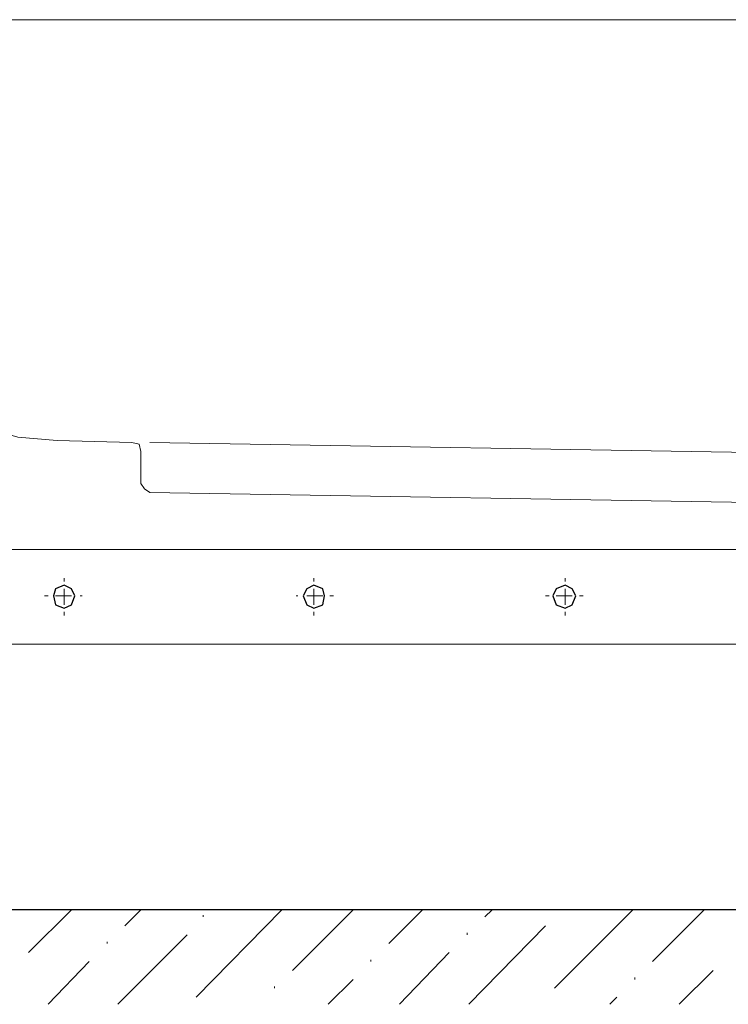
# Model space of a CAD drawing. Units: inches. Extents: x -121 to 669, y 212 to 610.
# Drawn here: x 408 to 456, y 222 to 288 of the extents above; entities that cross this region are included whole.
import ezdxf

# ---------------------------------------------------------------- set-up
doc = ezdxf.new("R2010")
doc.units = ezdxf.units.IN
doc.header["$MEASUREMENT"] = 0
doc.layers.add('Capa 1', color=7, linetype='Continuous')

msp = doc.modelspace()

# ---------------------------------------------------------------- linework, layer by layer
at = {"layer": 'Capa 1', "color": 7, "lineweight": 9}
for points in [[(501.24, 287.919), (399.24, 287.919)], [(410.88, 250.119), (410.88, 250.359)], [(427.68, 250.119), (427.68, 250.359)], [(444.6, 250.119), (444.6, 250.359)], [(409.8, 249.159), (409.56, 249.159)], [(410.88, 248.56), (410.88, 249.159), (410.28, 249.159)], [(410.88, 249.64), (410.88, 249.159), (411.36, 249.159)], [(411.959, 249.159), (412.08, 249.159)], [(426.6, 249.159), (426.48, 249.159)], [(427.68, 248.56), (427.68, 249.159), (427.2, 249.159)], [(427.68, 249.64), (427.68, 249.159), (428.28, 249.159)], [(428.76, 249.159), (429, 249.159)], [(443.52, 249.159), (443.28, 249.159)], [(444.6, 248.56), (444.6, 249.159), (444, 249.159)], [(444.6, 249.64), (444.6, 249.159), (445.08, 249.159)], [(445.56, 249.159), (445.8, 249.159)], [(410.88, 248.079), (410.88, 247.839)], [(427.68, 248.079), (427.68, 247.839)], [(444.6, 248.079), (444.6, 247.839)], [(408.48, 225.159), (411.36, 228.039)], [(414.959, 226.959), (416.04, 228.039)], [(419.76, 222.159), (425.52, 228.039)], [(426.24, 223.959), (430.32, 228.039)], [(432.72, 225.76), (435, 228.039)], [(439.2, 227.56), (439.68, 228.039)], [(443.88, 222.76), (449.16, 228.039)], [(450.48, 224.56), (453.959, 228.039)], [(420.24, 227.56), (420.24, 227.68)], [(438.12, 221.68), (443.28, 226.959)], [(413.76, 225.76), (413.76, 225.879)], [(414.48, 221.68), (419.16, 226.359)], [(438, 226.359), (438, 226.479)], [(409.8, 221.68), (412.56, 224.56)], [(431.52, 224.56), (431.52, 224.68)], [(433.44, 221.68), (436.8, 225.159)], [(452.28, 221.68), (454.56, 223.959)], [(428.64, 221.68), (430.32, 223.359)], [(449.28, 223.359), (449.28, 223.479)], [(425.04, 222.76), (425.04, 222.879)], [(447.6, 221.68), (448.08, 222.159)]]:
    msp.add_lwpolyline(points, dxfattribs=at)
at = {"layer": 'Capa 1', "color": 7, "lineweight": 18}
for points in [[(393.959, 273.879), (394.56, 271.359), (395.52, 268.959), (396.959, 266.68), (398.64, 264.64), (400.56, 262.959), (402.84, 261.52), (405.24, 260.56), (407.76, 259.839), (410.4, 259.6)], [(415.44, 259.479), (410.4, 259.6)], [(416.04, 258.879), (415.919, 259.359), (415.44, 259.479)], [(416.04, 258.879), (416.04, 256.72), (416.28, 256.359), (416.64, 256.119)], [(459.84, 255.399), (416.64, 256.119)], [(530.76, 252.279), (375, 252.279)], [(530.76, 245.919), (375, 245.919)]]:
    msp.add_lwpolyline(points, dxfattribs=at)
at = {"layer": 'Capa 1', "color": 7, "lineweight": 5}
msp.add_lwpolyline([(459.84, 258.76), (416.64, 259.479)], dxfattribs=at)
at = {"layer": 'Capa 1', "color": 7, "lineweight": 25}
for points in [[(411.6, 249.159), (411.36, 249.64), (410.88, 249.879), (410.28, 249.64), (410.16, 249.159), (410.28, 248.56), (410.88, 248.319), (411.36, 248.56), (411.6, 249.159)], [(428.4, 249.159), (428.28, 249.64), (427.68, 249.879), (427.2, 249.64), (426.959, 249.159), (427.2, 248.56), (427.68, 248.319), (428.28, 248.56), (428.4, 249.159)], [(445.32, 249.159), (445.08, 249.64), (444.6, 249.879), (444, 249.64), (443.76, 249.159), (444, 248.56), (444.6, 248.319), (445.08, 248.56), (445.32, 249.159)], [(542.4, 228.039), (363, 228.039)]]:
    msp.add_lwpolyline(points, dxfattribs=at)

doc.saveas('drawing.dxf')
